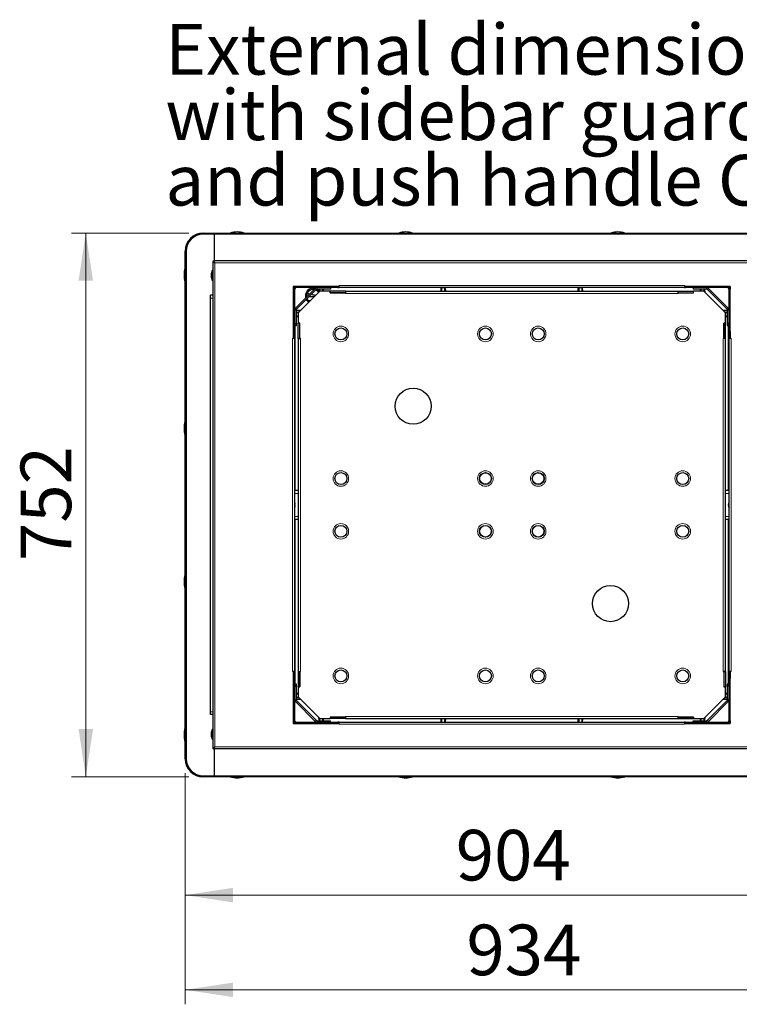
# Model space of a CAD drawing. Units: millimetres. Extents: x 0 to 210, y 0 to 297.
# Drawn here: x 134 to 184, y 74 to 142 of the extents above; entities that cross this region are included whole.
import ezdxf

# ---------------------------------------------------------------- set-up
doc = ezdxf.new("R2010")
doc.units = ezdxf.units.MM
doc.styles.add('SLDTEXTSTYLE0', font='TXT', dxfattribs={"width": 0.75})
doc.dimstyles.new('SLDDIMSTYLE4', dxfattribs={"dimtxt": 3.5, "dimasz": 3.302, "dimexe": 0, "dimexo": 0.0625, "dimgap": 0.875, "dimtad": 1, "dimdec": 0, "dimlfac": 20, "dimrnd": 1e-09, "dimzin": 12, "dimdsep": 46, "dimtxsty": 'SLDTEXTSTYLE0', "dimsah": 1, "dimcen": 0.09, "dimadec": 0, "dimazin": 3, "dimtfac": 1, "dimtdec": 0, "dimtofl": 0, "dimtmove": 0, "dimatfit": 3, "dimfxl": 0, "dimfrac": 2, "dimtolj": 1, "dimtzin": 12, "dimarcsym": 0})
doc.dimstyles.new('SLDDIMSTYLE6', dxfattribs={"dimtxt": 3.5, "dimasz": 3.302, "dimexe": 0, "dimexo": 0.0625, "dimgap": 0.875, "dimtad": 1, "dimlfac": 20, "dimrnd": 1e-09, "dimzin": 12, "dimdsep": 46, "dimtxsty": 'SLDTEXTSTYLE0', "dimsah": 1, "dimcen": 0.09, "dimadec": 0, "dimazin": 3, "dimtfac": 1, "dimtofl": 0, "dimtmove": 0, "dimatfit": 3, "dimfxl": 0, "dimfrac": 2, "dimtolj": 1, "dimtzin": 12, "dimarcsym": 0})

# ---------------------------------------------------------------- blocks, each defined once
blk = doc.blocks.new('_D_10')
at = {"color": 7, "linetype": 'Continuous', "lineweight": 0}
for p, q in [((145.912, 89.712), (145.912, 80.279)), ((191.112, 89.712), (191.112, 80.279)), ((145.912, 81.279), (191.112, 81.279))]:
    blk.add_line(p, q, dxfattribs=at)
at = {"color": 7, "linetype": 'Continuous', "lineweight": 18}
for points in [[(145.912, 81.279), (149.214, 80.779), (149.214, 81.779)], [(191.112, 81.279), (187.81, 81.779), (187.81, 80.779)]]:
    blk.add_solid(points, dxfattribs=at)
at = {"color": 7, "linetype": 'Continuous', "lineweight": 18, "insert": (164.633, 85.791), "char_height": 3.5, "attachment_point": 1, "style": 'SLDTEXTSTYLE0'}
blk.add_mtext('904', dxfattribs=at)
blk = doc.blocks.new('_D_11')
at = {"color": 7, "linetype": 'Continuous', "lineweight": 0}
for p, q in [((146.162, 127.062), (138.041, 127.062)), ((139.041, 127.062), (139.041, 89.462)), ((146.162, 89.462), (138.041, 89.462))]:
    blk.add_line(p, q, dxfattribs=at)
at = {"color": 7, "linetype": 'Continuous', "lineweight": 18}
for points in [[(139.041, 127.062), (138.541, 123.76), (139.541, 123.76)], [(139.041, 89.462), (139.541, 92.764), (138.541, 92.764)]]:
    blk.add_solid(points, dxfattribs=at)
at = {"color": 7, "linetype": 'Continuous', "lineweight": 18, "insert": (134.53, 104.383), "char_height": 3.5, "attachment_point": 1, "rotation": 90, "style": 'SLDTEXTSTYLE0'}
blk.add_mtext('752', dxfattribs=at)
blk = doc.blocks.new('_D_12')
at = {"color": 7, "linetype": 'Continuous', "lineweight": 0}
for p, q in [((192.587, 93.55), (192.587, 73.728)), ((145.912, 89.712), (145.912, 73.728)), ((192.587, 74.728), (145.912, 74.728))]:
    blk.add_line(p, q, dxfattribs=at)
at = {"color": 7, "linetype": 'Continuous', "lineweight": 18}
for points in [[(145.912, 74.728), (149.214, 74.228), (149.214, 75.228)], [(192.587, 74.728), (189.285, 75.228), (189.285, 74.228)]]:
    blk.add_solid(points, dxfattribs=at)
at = {"color": 7, "linetype": 'Continuous', "lineweight": 18, "insert": (165.37, 79.239), "char_height": 3.5, "attachment_point": 1, "style": 'SLDTEXTSTYLE0'}
blk.add_mtext('934', dxfattribs=at)
blk = doc.blocks.new('SW_NOTE_0_6')
at = {"color": 0, "linetype": 'Continuous', "lineweight": 0, "char_height": 3.5, "attachment_point": 1, "style": 'SLDTEXTSTYLE0'}
for s, insert in [('External dimensions', (0, 4.512)), ('with sidebar guard', (0, -0.014)), ('and push handle CNS', (0, -4.54))]:
    blk.add_mtext(s, dxfattribs=dict(at, insert=insert))

msp = doc.modelspace()

# ---------------------------------------------------------------- linework, layer by layer
at = {"color": 7, "linetype": 'Continuous', "lineweight": 25}
for p, q in [((147.16179, 127.0621), (147.91179, 127.0621)), ((147.91179, 126.9871), (147.16179, 126.9871)), ((147.91179, 127.0621), (147.91179, 126.9871)), ((147.91179, 127.0621), (189.11179, 127.0621)), ((147.91179, 126.9871), (147.91179, 125.1371)), ((189.11179, 126.9871), (147.91179, 126.9871)), ((145.91179, 90.7121), (145.91179, 125.8121)), ((145.98679, 125.8121), (145.98679, 90.7121)), ((147.83679, 125.09675), (147.87679, 125.09675)), ((147.83679, 125.09675), (147.83679, 91.42745)), ((147.87714, 125.1371), (147.87714, 125.0971)), ((189.14644, 125.1371), (147.87714, 125.1371)), ((147.70589, 124.2646), (147.70505, 124.2646)), ((147.70576, 124.2643), (147.70576, 124.19773)), ((147.70576, 124.19117), (147.70576, 124.05472)), ((147.70576, 124.05472), (147.70576, 123.98485)), ((147.83679, 124.4646), (147.77679, 124.4646)), ((147.77679, 123.7846), (147.77679, 124.4646)), ((147.82929, 124.46265), (147.83679, 124.46265)), ((147.82929, 124.46265), (147.82929, 124.46207)), ((147.82929, 124.46207), (147.83679, 124.46207)), ((147.82929, 124.4417), (147.83679, 124.4417)), ((147.82929, 124.4417), (147.82929, 124.43985)), ((147.82929, 124.43985), (147.83679, 124.43985)), ((147.82929, 124.39915), (147.83679, 124.39915)), ((147.82929, 124.39915), (147.82929, 124.39615)), ((147.82929, 124.39615), (147.83679, 124.39615)), ((147.82929, 124.33789), (147.83679, 124.33789)), ((147.82929, 124.33789), (147.82929, 124.33394)), ((147.82929, 124.33394), (147.83679, 124.33394)), ((147.82929, 124.26209), (147.83679, 124.26209)), ((147.82929, 124.26209), (147.82929, 124.25747)), ((147.82929, 124.25747), (147.83679, 124.25747)), ((147.82929, 124.17692), (147.83679, 124.17692)), ((147.82929, 124.17692), (147.82929, 124.17194)), ((147.82929, 124.17194), (147.83679, 124.17194)), ((147.82929, 124.08819), (147.83679, 124.08819)), ((147.82929, 124.08819), (147.82929, 124.08319)), ((147.82929, 124.08319), (147.83679, 124.08319)), ((147.82929, 124.00194), (147.83679, 124.00194)), ((147.82929, 124.00194), (147.82929, 123.99726)), ((147.82929, 123.99726), (147.83679, 123.99726)), ((147.77679, 123.7846), (147.83679, 123.7846)), ((147.82929, 123.92404), (147.83679, 123.92404)), ((147.82929, 123.92404), (147.82929, 123.92)), ((147.82929, 123.92), (147.83679, 123.92)), ((147.82929, 123.85982), (147.83679, 123.85982)), ((147.82929, 123.85982), (147.82929, 123.85669)), ((147.82929, 123.85669), (147.83679, 123.85669)), ((147.82929, 123.81364), (147.83679, 123.81364)), ((147.82929, 123.81364), (147.82929, 123.81164)), ((147.82929, 123.81164), (147.83679, 123.81164)), ((147.82929, 123.78865), (147.83679, 123.78865)), ((147.82929, 123.78865), (147.82929, 123.78791)), ((147.82929, 123.78791), (147.83679, 123.78791)), ((156.56179, 123.3771), (153.39679, 123.3771)), ((153.39679, 123.3771), (153.39679, 119.7871)), ((153.39679, 123.3621), (153.41021, 123.3621)), ((153.41021, 123.3621), (153.41179, 123.3621)), ((153.41179, 123.3621), (153.41179, 123.3771)), ((153.58679, 123.3621), (153.41179, 123.3621)), ((153.41179, 123.1871), (153.41179, 123.3621)), ((156.08679, 123.3621), (153.58679, 123.3621)), ((156.08679, 123.2871), (153.58679, 123.2871)), ((155.97171, 123.2871), (155.97171, 123.1871)), ((156.08679, 123.3621), (156.48679, 123.3621)), ((156.48679, 123.2871), (156.08679, 123.2871)), ((156.56179, 123.3621), (156.48679, 123.3621)), ((156.48679, 123.3621), (156.48679, 123.2871)), ((156.48679, 123.2871), (156.56179, 123.2871)), ((156.56179, 123.3771), (156.56179, 123.4271)), ((156.56179, 123.2871), (156.56179, 123.3771)), ((180.46179, 123.2871), (156.56179, 123.2871)), ((163.86179, 123.2846), (163.66179, 123.2846)), ((173.36179, 123.2846), (173.16179, 123.2846)), ((180.46179, 123.4271), (180.46179, 123.3771)), ((183.62679, 123.3771), (180.46179, 123.3771)), ((180.46179, 123.3771), (180.46179, 123.2871)), ((180.53679, 123.3621), (180.46179, 123.3621)), ((180.46179, 123.2871), (180.53679, 123.2871)), ((180.53679, 123.2871), (180.53679, 123.3621)), ((180.53679, 123.3621), (180.93679, 123.3621)), ((180.93679, 123.2871), (180.53679, 123.2871)), ((183.43679, 123.3621), (180.93679, 123.3621)), ((183.43679, 123.2871), (180.93679, 123.2871)), ((181.05187, 123.2871), (181.05187, 123.1871)), ((183.61179, 123.3621), (183.43679, 123.3621)), ((183.61179, 123.3621), (183.61179, 123.3771)), ((183.61179, 123.3621), (183.61179, 123.1871)), ((183.61337, 123.3621), (183.61179, 123.3621)), ((183.62679, 123.3621), (183.61337, 123.3621)), ((183.62679, 119.7871), (183.62679, 123.3771)), ((147.66179, 122.5621), (147.66179, 122.7621)), ((147.83679, 122.7621), (147.66179, 122.7621)), ((153.41179, 123.1871), (153.41179, 120.2621)), ((153.48679, 123.1871), (153.48679, 120.2621)), ((154.91314, 123.22852), (153.54537, 121.86075)), ((154.98385, 123.15781), (153.61608, 121.79004)), ((153.73679, 121.53717), (155.23672, 123.0371)), ((154.34671, 122.6621), (154.31206, 122.6621)), ((154.34671, 122.6621), (154.31886, 122.6621)), ((154.86172, 122.6621), (154.48814, 122.6621)), ((155.97171, 123.1871), (155.05456, 123.1871)), ((155.1739, 123.04085), (155.1689, 123.04085)), ((155.1689, 122.96927), (155.1689, 123.04085)), ((155.1739, 122.97427), (155.1739, 123.1346)), ((155.4239, 123.1846), (155.2239, 123.1846)), ((155.94179, 123.0371), (155.23672, 123.0371)), ((155.4739, 123.04085), (155.4739, 123.1346)), ((155.4789, 123.04085), (155.4739, 123.04085)), ((155.4789, 123.0371), (155.4789, 123.04085)), ((155.94179, 123.0371), (155.94179, 122.9371)), ((155.94179, 123.03697), (155.9489, 123.0371)), ((155.94179, 122.9371), (157.00179, 122.9371)), ((155.9489, 122.9371), (155.9489, 123.0371)), ((156.9989, 123.0371), (155.9489, 123.0371)), ((156.9989, 122.9371), (155.9489, 122.9371)), ((156.9989, 123.0371), (156.9989, 122.9371)), ((157.00179, 123.0371), (157.00179, 122.9371)), ((157.00179, 123.0371), (180.02179, 123.0371)), ((157.00179, 122.9371), (157.00179, 122.8871)), ((163.61179, 123.14085), (163.60679, 123.14085)), ((163.60679, 123.14085), (163.60679, 123.0371)), ((163.61179, 123.2346), (163.61179, 123.0371)), ((163.91179, 123.2346), (163.91179, 123.0371)), ((163.91679, 123.14085), (163.91179, 123.14085)), ((163.91679, 123.14085), (163.91679, 123.0371)), ((173.11179, 123.14085), (173.10679, 123.14085)), ((173.10679, 123.0371), (173.10679, 123.14085)), ((173.11179, 123.0371), (173.11179, 123.2346)), ((173.41179, 123.0371), (173.41179, 123.2346)), ((173.41679, 123.14085), (173.41179, 123.14085)), ((173.41679, 123.0371), (173.41679, 123.14085)), ((180.02179, 122.9371), (180.02179, 123.0371)), ((180.02179, 122.9371), (181.08179, 122.9371)), ((180.02179, 122.8871), (180.02179, 122.9371)), ((180.02468, 123.0371), (181.07468, 123.0371)), ((180.02468, 123.0371), (180.02468, 122.9371)), ((180.02468, 122.9371), (181.07468, 122.9371)), ((181.96902, 123.1871), (181.05187, 123.1871)), ((181.07468, 122.9371), (181.07468, 123.0371)), ((181.07468, 123.0371), (181.08179, 123.03697)), ((181.78686, 123.0371), (181.08179, 123.0371)), ((181.08179, 122.9371), (181.08179, 123.0371)), ((181.54968, 123.04085), (181.54468, 123.04085)), ((181.54468, 123.04085), (181.54468, 123.0371)), ((181.54968, 123.1346), (181.54968, 123.0371)), ((181.79968, 123.1846), (181.59968, 123.1846)), ((181.78686, 123.0371), (183.28679, 121.53717)), ((181.84968, 123.1346), (181.84968, 122.97427)), ((181.85468, 123.04085), (181.84968, 123.04085)), ((181.85468, 123.04085), (181.85468, 122.96927)), ((183.4075, 121.79004), (182.03973, 123.15781)), ((183.47821, 121.86075), (182.11044, 123.22852)), ((183.53679, 120.2621), (183.53679, 123.1871)), ((183.61179, 120.2621), (183.61179, 123.1871)), ((147.66179, 93.9621), (147.66179, 122.5621)), ((153.58679, 121.71933), (153.58679, 120.80218)), ((153.58929, 121.54999), (153.58929, 121.34999)), ((153.91172, 121.7121), (153.61179, 121.7121)), ((153.61179, 121.59175), (153.61179, 121.7121)), ((153.61179, 120.6621), (153.61179, 121.30824)), ((153.63929, 121.59999), (153.76738, 121.59999)), ((153.63929, 121.29999), (153.73679, 121.29999)), ((153.73304, 121.60499), (153.73304, 121.59999)), ((153.73304, 121.60499), (153.80462, 121.60499)), ((153.73304, 121.29999), (153.73304, 121.29499)), ((153.73304, 121.29499), (153.73679, 121.29499)), ((153.73679, 121.53717), (153.73679, 120.8321)), ((153.76738, 121.59999), (153.79962, 121.59999)), ((183.41179, 121.7121), (183.11186, 121.7121)), ((183.21896, 121.60499), (183.29054, 121.60499)), ((183.22396, 121.59999), (183.38429, 121.59999)), ((183.28679, 120.8321), (183.28679, 121.53717)), ((183.28679, 121.29499), (183.29054, 121.29499)), ((183.29054, 121.59999), (183.29054, 121.60499)), ((183.29054, 121.29499), (183.29054, 121.29999)), ((183.29054, 121.29999), (183.38429, 121.29999)), ((183.41179, 121.7121), (183.41179, 121.59175)), ((183.41179, 121.30824), (183.41179, 120.6621)), ((183.43429, 121.34999), (183.43429, 121.54999)), ((183.43679, 120.80218), (183.43679, 121.71933)), ((153.48679, 120.80218), (153.58679, 120.80218)), ((153.61179, 120.7621), (153.48679, 120.7621)), ((153.51179, 120.6621), (153.51179, 109.2621)), ((153.51179, 120.6621), (153.61179, 120.6621)), ((153.83679, 120.8321), (153.73679, 120.8321)), ((153.73679, 120.82499), (153.73692, 120.8321)), ((153.73679, 119.77499), (153.73679, 120.82499)), ((153.83679, 120.82499), (153.73679, 120.82499)), ((153.83679, 119.7721), (153.83679, 120.8321)), ((153.83679, 119.77499), (153.83679, 120.82499)), ((183.28679, 120.8321), (183.18679, 120.8321)), ((183.18679, 120.8321), (183.18679, 119.7721)), ((183.18679, 119.77499), (183.18679, 120.82499)), ((183.18679, 120.82499), (183.28679, 120.82499)), ((183.28666, 120.8321), (183.28679, 120.82499)), ((183.28679, 119.77499), (183.28679, 120.82499)), ((183.53679, 120.7621), (183.41179, 120.7621)), ((183.41179, 120.6621), (183.51179, 120.6621)), ((183.53679, 120.80218), (183.43679, 120.80218)), ((183.51179, 109.2621), (183.51179, 120.6621)), ((153.41179, 119.8621), (153.41179, 120.2621)), ((153.41179, 119.8121), (153.41179, 119.8621)), ((153.48679, 119.8621), (153.41179, 119.8621)), ((153.48679, 120.2621), (153.48679, 119.8621)), ((153.48679, 119.8121), (153.48679, 119.8621)), ((183.53679, 119.8621), (183.53679, 120.2621)), ((183.61179, 119.8621), (183.53679, 119.8621)), ((183.53679, 119.8121), (183.53679, 119.8621)), ((183.61179, 120.2621), (183.61179, 119.8621)), ((183.61179, 119.8621), (183.61179, 119.8121)), ((153.34679, 119.7871), (153.39679, 119.7871)), ((153.39679, 119.8121), (153.41179, 119.8121)), ((153.39679, 119.7871), (153.48679, 119.7871)), ((153.41179, 119.7871), (153.41179, 119.8121)), ((153.41481, 119.8121), (153.41179, 119.8121)), ((153.47171, 119.8121), (153.41481, 119.8121)), ((153.48679, 119.8121), (153.47171, 119.8121)), ((153.48679, 119.7871), (153.48679, 119.8121)), ((153.48679, 119.7871), (153.48679, 96.7371)), ((153.73679, 119.77499), (153.83679, 119.77499)), ((153.73679, 119.7721), (153.73679, 96.7521)), ((153.83679, 119.7721), (153.73679, 119.7721)), ((153.88679, 119.7721), (153.83679, 119.7721)), ((183.18679, 119.7721), (183.13679, 119.7721)), ((183.28679, 119.77499), (183.18679, 119.77499)), ((183.28679, 119.7721), (183.18679, 119.7721)), ((183.28679, 96.7521), (183.28679, 119.7721)), ((183.53679, 119.8121), (183.53679, 119.7871)), ((183.53679, 119.8121), (183.55187, 119.8121)), ((183.53679, 96.7371), (183.53679, 119.7871)), ((183.53679, 119.7871), (183.62679, 119.7871)), ((183.55187, 119.8121), (183.60877, 119.8121)), ((183.60877, 119.8121), (183.61179, 119.8121)), ((183.62679, 119.8121), (183.61179, 119.8121)), ((183.61179, 119.8121), (183.61179, 119.7871)), ((183.62679, 119.7871), (183.67679, 119.7871)), ((153.73679, 109.2621), (153.48679, 109.2621)), ((183.53679, 109.2621), (183.28679, 109.2621)), ((153.48679, 108.2921), (153.53584, 108.2921)), ((183.48774, 108.2921), (183.53679, 108.2921)), ((153.53584, 108.2321), (153.48679, 108.2321)), ((183.53679, 108.2321), (183.48774, 108.2321)), ((153.73679, 107.2621), (153.48679, 107.2621)), ((153.51179, 107.2621), (153.51179, 95.8621)), ((183.53679, 107.2621), (183.28679, 107.2621)), ((183.51179, 95.8621), (183.51179, 107.2621)), ((153.39679, 96.7371), (153.34679, 96.7371)), ((153.39679, 96.7371), (153.39679, 93.1471)), ((153.48679, 96.7371), (153.39679, 96.7371)), ((153.39679, 96.7121), (153.41179, 96.7121)), ((153.41179, 96.7121), (153.41179, 96.7371)), ((153.41481, 96.7121), (153.41179, 96.7121)), ((153.41179, 96.6621), (153.41179, 96.7121)), ((153.47171, 96.7121), (153.41481, 96.7121)), ((153.48679, 96.7121), (153.47171, 96.7121)), ((153.48679, 96.7121), (153.48679, 96.7371)), ((153.48679, 96.7121), (153.48679, 96.6621)), ((153.73679, 96.7521), (153.83679, 96.7521)), ((153.73679, 96.74921), (153.83679, 96.74921)), ((153.73679, 96.74921), (153.73679, 95.69921)), ((153.83679, 96.7521), (153.88679, 96.7521)), ((153.83679, 95.6921), (153.83679, 96.7521)), ((153.83679, 96.74921), (153.83679, 95.69921)), ((183.13679, 96.7521), (183.18679, 96.7521)), ((183.18679, 96.7521), (183.28679, 96.7521)), ((183.18679, 96.7521), (183.18679, 95.6921)), ((183.28679, 96.74921), (183.18679, 96.74921)), ((183.18679, 96.74921), (183.18679, 95.69921)), ((183.28679, 96.74921), (183.28679, 95.69921)), ((183.62679, 96.7371), (183.53679, 96.7371)), ((183.53679, 96.7371), (183.53679, 96.7121)), ((183.53679, 96.7121), (183.55187, 96.7121)), ((183.53679, 96.7121), (183.53679, 96.6621)), ((183.55187, 96.7121), (183.60877, 96.7121)), ((183.60877, 96.7121), (183.61179, 96.7121)), ((183.61179, 96.7371), (183.61179, 96.7121)), ((183.62679, 96.7121), (183.61179, 96.7121)), ((183.61179, 96.7121), (183.61179, 96.6621)), ((183.62679, 93.1471), (183.62679, 96.7371)), ((183.67679, 96.7371), (183.62679, 96.7371)), ((153.41179, 96.2621), (153.41179, 96.6621)), ((153.41179, 96.6621), (153.48679, 96.6621)), ((153.41179, 96.2621), (153.41179, 93.3371)), ((153.48679, 96.6621), (153.48679, 96.2621)), ((153.48679, 96.2621), (153.48679, 93.3371)), ((183.53679, 96.2621), (183.53679, 96.6621)), ((183.53679, 96.6621), (183.61179, 96.6621)), ((183.53679, 93.3371), (183.53679, 96.2621)), ((183.61179, 96.6621), (183.61179, 96.2621)), ((183.61179, 93.3371), (183.61179, 96.2621)), ((153.61179, 95.7621), (153.48679, 95.7621)), ((153.48679, 95.72202), (153.58679, 95.72202)), ((153.61179, 95.8621), (153.51179, 95.8621)), ((153.58679, 95.72202), (153.58679, 94.80487)), ((153.61179, 95.21597), (153.61179, 95.8621)), ((153.83679, 95.69921), (153.73679, 95.69921)), ((153.73692, 95.6921), (153.73679, 95.69921)), ((153.73679, 95.6921), (153.73679, 94.98703)), ((153.73679, 95.6921), (153.83679, 95.6921)), ((183.18679, 95.69921), (183.28679, 95.69921)), ((183.18679, 95.6921), (183.28679, 95.6921)), ((183.28679, 95.69921), (183.28666, 95.6921)), ((183.28679, 94.98703), (183.28679, 95.6921)), ((183.51179, 95.8621), (183.41179, 95.8621)), ((183.41179, 95.8621), (183.41179, 95.21597)), ((183.53679, 95.7621), (183.41179, 95.7621)), ((183.53679, 95.72202), (183.43679, 95.72202)), ((183.43679, 94.80487), (183.43679, 95.72202)), ((153.54537, 94.66345), (154.91314, 93.29568)), ((153.58929, 95.17421), (153.58929, 94.97421)), ((153.61179, 94.8121), (153.61179, 94.93245)), ((153.91172, 94.8121), (153.61179, 94.8121)), ((153.61608, 94.73416), (154.98385, 93.36639)), ((153.73304, 95.22421), (153.63929, 95.22421)), ((153.79962, 94.92421), (153.63929, 94.92421)), ((153.73304, 95.22921), (153.73304, 95.22421)), ((153.73679, 95.22921), (153.73304, 95.22921)), ((153.73304, 94.92421), (153.73304, 94.91921)), ((153.80462, 94.91921), (153.73304, 94.91921)), ((155.23672, 93.4871), (153.73679, 94.98703)), ((183.28679, 94.98703), (181.78686, 93.4871)), ((182.03973, 93.36639), (183.4075, 94.73416)), ((182.11044, 93.29568), (183.47821, 94.66345)), ((183.41179, 94.8121), (183.11186, 94.8121)), ((183.29054, 94.91921), (183.21896, 94.91921)), ((183.38429, 94.92421), (183.22396, 94.92421)), ((183.29054, 95.22921), (183.28679, 95.22921)), ((183.29054, 95.22421), (183.29054, 95.22921)), ((183.38429, 95.22421), (183.29054, 95.22421)), ((183.29054, 94.91921), (183.29054, 94.92421)), ((183.41179, 94.93245), (183.41179, 94.8121)), ((183.43429, 94.97421), (183.43429, 95.17421)), ((147.66179, 93.7621), (147.66179, 93.9621)), ((147.83679, 93.7621), (147.66179, 93.7621)), ((153.41179, 93.1621), (153.41179, 93.3371)), ((155.05456, 93.3371), (155.97171, 93.3371)), ((155.1689, 93.48335), (155.1689, 93.55493)), ((155.1689, 93.48335), (155.1739, 93.48335)), ((155.1739, 93.3896), (155.1739, 93.54993)), ((155.2239, 93.3396), (155.4239, 93.3396)), ((155.23672, 93.4871), (155.94179, 93.4871)), ((155.4739, 93.48335), (155.4789, 93.48335)), ((155.4739, 93.3896), (155.4739, 93.48335)), ((155.4789, 93.48335), (155.4789, 93.4871)), ((157.00179, 93.5871), (155.94179, 93.5871)), ((155.94179, 93.5871), (155.94179, 93.4871)), ((155.9489, 93.4871), (155.94179, 93.48723)), ((156.9989, 93.5871), (155.9489, 93.5871)), ((155.9489, 93.5871), (155.9489, 93.4871)), ((156.9989, 93.4871), (155.9489, 93.4871)), ((155.97171, 93.2371), (155.97171, 93.3371)), ((156.9989, 93.4871), (156.9989, 93.5871)), ((157.00179, 93.6371), (157.00179, 93.5871)), ((157.00179, 93.5871), (157.00179, 93.4871)), ((157.00179, 93.4871), (180.02179, 93.4871)), ((163.60679, 93.4871), (163.60679, 93.38335)), ((163.60679, 93.38335), (163.61179, 93.38335)), ((163.61179, 93.4871), (163.61179, 93.2896)), ((163.91179, 93.4871), (163.91179, 93.2896)), ((163.91179, 93.38335), (163.91679, 93.38335)), ((163.91679, 93.4871), (163.91679, 93.38335)), ((173.10679, 93.38335), (173.10679, 93.4871)), ((173.10679, 93.38335), (173.11179, 93.38335)), ((173.11179, 93.2896), (173.11179, 93.4871)), ((173.41179, 93.2896), (173.41179, 93.4871)), ((173.41179, 93.38335), (173.41679, 93.38335)), ((173.41679, 93.38335), (173.41679, 93.4871)), ((180.02179, 93.5871), (180.02179, 93.6371)), ((180.02179, 93.4871), (180.02179, 93.5871)), ((181.08179, 93.5871), (180.02179, 93.5871)), ((180.02468, 93.4871), (180.02468, 93.5871)), ((180.02468, 93.5871), (181.07468, 93.5871)), ((180.02468, 93.4871), (181.07468, 93.4871)), ((181.05187, 93.2371), (181.05187, 93.3371)), ((181.05187, 93.3371), (181.96902, 93.3371)), ((181.07468, 93.5871), (181.07468, 93.4871)), ((181.08179, 93.48723), (181.07468, 93.4871)), ((181.08179, 93.4871), (181.08179, 93.5871)), ((181.08179, 93.4871), (181.78686, 93.4871)), ((181.54468, 93.4871), (181.54468, 93.48335)), ((181.54468, 93.48335), (181.54968, 93.48335)), ((181.54968, 93.48335), (181.54968, 93.3896)), ((181.59968, 93.3396), (181.79968, 93.3396)), ((181.84968, 93.54993), (181.84968, 93.3896)), ((181.84968, 93.48335), (181.85468, 93.48335)), ((181.85468, 93.55493), (181.85468, 93.48335)), ((183.61179, 93.3371), (183.61179, 93.1621)), ((147.83679, 92.7396), (147.77679, 92.7396)), ((147.77679, 92.0596), (147.77679, 92.7396)), ((147.82929, 92.73764), (147.83679, 92.73764)), ((147.82929, 92.73764), (147.82929, 92.73707)), ((147.82929, 92.73707), (147.83679, 92.73707)), ((147.82929, 92.7167), (147.83679, 92.7167)), ((147.82929, 92.7167), (147.82929, 92.71485)), ((147.82929, 92.71485), (147.83679, 92.71485)), ((147.82929, 92.67415), (147.83679, 92.67415)), ((147.82929, 92.67415), (147.82929, 92.67115)), ((147.82929, 92.67115), (147.83679, 92.67115)), ((147.82929, 92.61289), (147.83679, 92.61289)), ((147.82929, 92.61289), (147.82929, 92.60894)), ((147.82929, 92.60894), (147.83679, 92.60894)), ((153.39679, 93.1621), (153.41021, 93.1621)), ((153.39679, 93.1471), (156.56179, 93.1471)), ((153.41021, 93.1621), (153.41179, 93.1621)), ((153.58679, 93.1621), (153.41179, 93.1621)), ((153.41179, 93.1471), (153.41179, 93.1621)), ((153.58679, 93.2371), (156.08679, 93.2371)), ((153.58679, 93.1621), (156.08679, 93.1621)), ((156.08679, 93.2371), (156.48679, 93.2371)), ((156.48679, 93.1621), (156.08679, 93.1621)), ((156.48679, 93.2371), (156.48679, 93.1621)), ((156.56179, 93.2371), (156.48679, 93.2371)), ((156.56179, 93.1621), (156.48679, 93.1621)), ((156.56179, 93.1471), (156.56179, 93.2371)), ((156.56179, 93.2371), (180.46179, 93.2371)), ((156.56179, 93.0971), (156.56179, 93.1471)), ((163.66179, 93.2396), (163.86179, 93.2396)), ((173.16179, 93.2396), (173.36179, 93.2396)), ((180.46179, 93.2371), (180.46179, 93.1471)), ((180.53679, 93.2371), (180.46179, 93.2371)), ((180.53679, 93.1621), (180.46179, 93.1621)), ((180.46179, 93.1471), (180.46179, 93.0971)), ((180.46179, 93.1471), (183.62679, 93.1471)), ((180.53679, 93.1621), (180.53679, 93.2371)), ((180.53679, 93.2371), (180.93679, 93.2371)), ((180.93679, 93.1621), (180.53679, 93.1621)), ((180.93679, 93.2371), (183.43679, 93.2371)), ((180.93679, 93.1621), (183.43679, 93.1621)), ((183.61179, 93.1621), (183.43679, 93.1621)), ((183.61179, 93.1471), (183.61179, 93.1621)), ((183.61337, 93.1621), (183.61179, 93.1621)), ((183.62679, 93.1621), (183.61337, 93.1621)), ((147.70576, 92.53935), (147.70576, 92.47273)), ((147.70576, 92.46617), (147.70576, 92.33303)), ((147.70576, 92.32647), (147.70576, 92.2599)), ((147.77679, 92.0596), (147.83679, 92.0596)), ((147.82929, 92.53709), (147.83679, 92.53709)), ((147.82929, 92.53709), (147.82929, 92.53247)), ((147.82929, 92.53247), (147.83679, 92.53247)), ((147.82929, 92.45192), (147.83679, 92.45192)), ((147.82929, 92.45192), (147.82929, 92.44694)), ((147.82929, 92.44694), (147.83679, 92.44694)), ((147.82929, 92.36319), (147.83679, 92.36319)), ((147.82929, 92.36319), (147.82929, 92.35819)), ((147.82929, 92.35819), (147.83679, 92.35819)), ((147.82929, 92.27694), (147.83679, 92.27694)), ((147.82929, 92.27694), (147.82929, 92.27226)), ((147.82929, 92.27226), (147.83679, 92.27226)), ((147.82929, 92.19904), (147.83679, 92.19904)), ((147.82929, 92.19904), (147.82929, 92.195)), ((147.82929, 92.195), (147.83679, 92.195)), ((147.82929, 92.13482), (147.83679, 92.13482)), ((147.82929, 92.13482), (147.82929, 92.13169)), ((147.82929, 92.13169), (147.83679, 92.13169)), ((147.82929, 92.08864), (147.83679, 92.08864)), ((147.82929, 92.08864), (147.82929, 92.08664)), ((147.82929, 92.08664), (147.83679, 92.08664)), ((147.82929, 92.06365), (147.83679, 92.06365)), ((147.82929, 92.06365), (147.82929, 92.06291)), ((147.82929, 92.06291), (147.83679, 92.06291)), ((147.83679, 91.42745), (147.87679, 91.42745)), ((147.87714, 91.3871), (147.87714, 91.4271)), ((189.14644, 91.3871), (147.87714, 91.3871)), ((147.91179, 91.3871), (147.91179, 89.5371)), ((147.16179, 89.5371), (147.91179, 89.5371)), ((147.91179, 89.4621), (147.16179, 89.4621)), ((147.91179, 89.5371), (147.91179, 89.4621)), ((147.91179, 89.5371), (189.11179, 89.5371)), ((189.11179, 89.4621), (147.91179, 89.4621))]:
    msp.add_line(p, q, dxfattribs=at)
at = {"color": 8, "linetype": 'Continuous', "lineweight": 18}
for p, q in [((147.16179, 127.0621), (147.16179, 126.9871)), ((145.91179, 125.8121), (145.98679, 125.8121)), ((147.97679, 124.9971), (147.97679, 91.5271)), ((189.04679, 124.9971), (147.97679, 124.9971)), ((153.39679, 123.3721), (153.41179, 123.3721)), ((153.41021, 119.8121), (153.41021, 123.3621)), ((153.58679, 123.2871), (153.58679, 123.3621)), ((155.05456, 123.1871), (155.05456, 123.2871)), ((156.08679, 123.2871), (156.08679, 123.3621)), ((156.56179, 123.4271), (180.46179, 123.4271)), ((163.66179, 123.2846), (163.66179, 123.0371)), ((163.86179, 123.2846), (163.86179, 123.0371)), ((173.16179, 123.0371), (173.16179, 123.2846)), ((173.36179, 123.0371), (173.36179, 123.2846)), ((180.93679, 123.3621), (180.93679, 123.2871)), ((181.96902, 123.1871), (181.96902, 123.2871)), ((183.43679, 123.2871), (183.43679, 123.3621)), ((183.61179, 123.3721), (183.62679, 123.3721)), ((183.61337, 123.3621), (183.61337, 119.8121)), ((153.48679, 123.1871), (153.41179, 123.1871)), ((154.98385, 123.15781), (154.91314, 123.22852)), ((155.2239, 123.02427), (155.2239, 123.1846)), ((155.4239, 123.0371), (155.4239, 123.1846)), ((180.02179, 122.8871), (157.00179, 122.8871)), ((181.59968, 123.1846), (181.59968, 123.0371)), ((181.79968, 123.1846), (181.79968, 123.02427)), ((182.03973, 123.15781), (182.11044, 123.22852)), ((183.53679, 123.1871), (183.61179, 123.1871)), ((147.83679, 122.5621), (147.66179, 122.5621)), ((154.59462, 122.39499), (154.43899, 122.39499)), ((153.58679, 121.71933), (153.48679, 121.71933)), ((153.61608, 121.79004), (153.54537, 121.86075)), ((153.58929, 121.54999), (153.72908, 121.54999)), ((153.58929, 121.34999), (153.72908, 121.34999)), ((153.72908, 121.54999), (153.74962, 121.54999)), ((153.72908, 121.34999), (153.73679, 121.34999)), ((183.27396, 121.54999), (183.43429, 121.54999)), ((183.28679, 121.34999), (183.43429, 121.34999)), ((183.4075, 121.79004), (183.47821, 121.86075)), ((183.43679, 121.71933), (183.53679, 121.71933)), ((153.51179, 120.6221), (153.48679, 120.6221)), ((183.53679, 120.6221), (183.51179, 120.6221)), ((153.41179, 120.2621), (153.48679, 120.2621)), ((183.53679, 120.2621), (183.61179, 120.2621)), ((153.34679, 96.7371), (153.34679, 119.7871)), ((153.41481, 119.7871), (153.41481, 119.8121)), ((153.47171, 119.7871), (153.47171, 119.8121)), ((153.88679, 119.7721), (153.88679, 96.7521)), ((183.13679, 96.7521), (183.13679, 119.7721)), ((183.55187, 119.8121), (183.55187, 119.7871)), ((183.60877, 119.8121), (183.60877, 119.7871)), ((183.67679, 119.7871), (183.67679, 96.7371)), ((153.73679, 109.0621), (153.48679, 109.0621)), ((183.53679, 109.0621), (183.28679, 109.0621)), ((153.48679, 107.4621), (153.73679, 107.4621)), ((183.28679, 107.4621), (183.53679, 107.4621)), ((153.41021, 93.1621), (153.41021, 96.7121)), ((153.41481, 96.7121), (153.41481, 96.7371)), ((153.47171, 96.7121), (153.47171, 96.7371)), ((183.55187, 96.7371), (183.55187, 96.7121)), ((183.60877, 96.7371), (183.60877, 96.7121)), ((183.61337, 96.7121), (183.61337, 93.1621)), ((153.48679, 96.2621), (153.41179, 96.2621)), ((183.61179, 96.2621), (183.53679, 96.2621)), ((153.48679, 95.9021), (153.51179, 95.9021)), ((183.51179, 95.9021), (183.53679, 95.9021)), ((153.58679, 94.80487), (153.48679, 94.80487)), ((153.61608, 94.73416), (153.54537, 94.66345)), ((153.73679, 95.17421), (153.58929, 95.17421)), ((153.74962, 94.97421), (153.58929, 94.97421)), ((183.43429, 94.97421), (183.27396, 94.97421)), ((183.43429, 95.17421), (183.28679, 95.17421)), ((183.4075, 94.73416), (183.47821, 94.66345)), ((183.43679, 94.80487), (183.53679, 94.80487)), ((147.83679, 93.9621), (147.66179, 93.9621)), ((153.48679, 93.3371), (153.41179, 93.3371)), ((154.98385, 93.36639), (154.91314, 93.29568)), ((155.05456, 93.3371), (155.05456, 93.2371)), ((155.2239, 93.3396), (155.2239, 93.49993)), ((155.4239, 93.3396), (155.4239, 93.4871)), ((157.00179, 93.6371), (180.02179, 93.6371)), ((163.66179, 93.4871), (163.66179, 93.2396)), ((163.86179, 93.4871), (163.86179, 93.2396)), ((173.16179, 93.2396), (173.16179, 93.4871)), ((173.36179, 93.2396), (173.36179, 93.4871)), ((181.59968, 93.4871), (181.59968, 93.3396)), ((181.79968, 93.49993), (181.79968, 93.3396)), ((181.96902, 93.3371), (181.96902, 93.2371)), ((182.03973, 93.36639), (182.11044, 93.29568)), ((183.53679, 93.3371), (183.61179, 93.3371)), ((153.41179, 93.1521), (153.39679, 93.1521)), ((153.58679, 93.2371), (153.58679, 93.1621)), ((156.08679, 93.1621), (156.08679, 93.2371)), ((180.46179, 93.0971), (156.56179, 93.0971)), ((180.93679, 93.2371), (180.93679, 93.1621)), ((183.43679, 93.2371), (183.43679, 93.1621)), ((183.62679, 93.1521), (183.61179, 93.1521)), ((147.97679, 91.5271), (189.04679, 91.5271)), ((145.91179, 90.7121), (145.98679, 90.7121)), ((147.16179, 89.4621), (147.16179, 89.5371))]:
    msp.add_line(p, q, dxfattribs=at)
at = {"color": 7, "linetype": 'Continuous', "lineweight": 25, "flags": 128}
for points in [[(147.97679, 124.9971), (147.97679, 124.9971)], [(154.76179, 123.2446), (154.85964, 123.23553), (154.90858, 123.22397)], [(154.51978, 122.83517), (154.44612, 122.84895), (154.33698, 122.86797)], [(147.97679, 91.5271), (147.97679, 91.5271)]]:
    msp.add_lwpolyline(points, dxfattribs=at)
at = {"color": 8, "linetype": 'Continuous', "lineweight": 18}
for centre in [(156.68679, 120.0871), (166.68679, 120.0871), (170.33679, 120.0871), (180.33679, 120.0871), (156.68679, 110.0871), (166.68679, 110.0871), (170.33679, 110.0871), (180.33679, 110.0871), (156.68679, 106.4371), (166.68679, 106.4371), (170.33679, 106.4371), (180.33679, 106.4371), (156.68679, 96.4371), (166.68679, 96.4371), (170.33679, 96.4371), (180.33679, 96.4371)]:
    msp.add_circle(centre, 0.5375, dxfattribs=at)
at = {"color": 7, "linetype": 'Continuous', "lineweight": 25}
for centre, radius in [((156.68679, 120.0871), 0.4125), ((166.68679, 120.0871), 0.4125), ((170.33679, 120.0871), 0.4125), ((180.33679, 120.0871), 0.4125), ((161.68679, 115.0871), 1.25), ((156.68679, 110.0871), 0.4125), ((166.68679, 110.0871), 0.4125), ((166.68679, 110.0871), 0.4), ((170.33679, 110.0871), 0.4125), ((170.33679, 110.0871), 0.4), ((180.33679, 110.0871), 0.4125), ((156.68679, 106.4371), 0.4125), ((166.68679, 106.4371), 0.4125), ((166.68679, 106.4371), 0.4), ((170.33679, 106.4371), 0.4125), ((170.33679, 106.4371), 0.4), ((180.33679, 106.4371), 0.4125), ((175.33679, 101.4371), 1.25), ((156.68679, 96.4371), 0.4125), ((166.68679, 96.4371), 0.4125), ((170.33679, 96.4371), 0.4125), ((180.33679, 96.4371), 0.4125)]:
    msp.add_circle(centre, radius, dxfattribs=at)
for centre, radius, start, end in [((147.16179, 125.8121), 1.25, 90, 180), ((147.16179, 125.8121), 1.175, 90, 180), ((149.51179, 125.59543), 1.54167, 72.0547468, 107.9452532), ((161.17679, 125.59543), 1.54167, 72.0547468, 107.9452532), ((175.84679, 125.59543), 1.54167, 72.0547468, 107.9452532), ((147.37846, 124.1621), 1.54167, 162.0547468, 197.9452532), ((147.97619, 124.1246), 0.3044, 130.924543, 152.6757491), ((147.97619, 124.1246), 0.3044, 207.3285757, 229.075457), ((153.58679, 123.1871), 0.175, 90, 180), ((153.58679, 123.1871), 0.1, 90, 180), ((154.76179, 122.7121), 0.5325, 73.9983297, 196.0016703), ((154.76179, 122.7121), 0.5325, 90, 196.0016703), ((155.05456, 123.0871), 0.2, 90, 135), ((163.66179, 123.2346), 0.05, 90, 180), ((163.86179, 123.2346), 0.05, 360, 90), ((173.16179, 123.2346), 0.05, 90, 180), ((173.36179, 123.2346), 0.05, 0, 90), ((181.96902, 123.0871), 0.2, 45, 90), ((183.43679, 123.1871), 0.175, 0, 90), ((183.43679, 123.1871), 0.1, 0, 90), ((154.76179, 122.7121), 0.4525, 79.7845285, 190.2154715), ((153.104, 115.47001), 7.5, 75.820928, 78.2010663), ((154.76179, 122.7121), 0.4525, 31.4498516, 65.4565731), ((155.05456, 123.0871), 0.1, 90, 135), ((154.76179, 122.7121), 0.5325, 39.2937363, 61.4036794), ((155.2239, 123.1346), 0.05, 90, 180), ((155.4239, 123.1346), 0.05, 0, 90), ((181.59968, 123.1346), 0.05, 90, 180), ((181.79968, 123.1346), 0.05, 360, 90), ((181.96902, 123.0871), 0.1, 45, 90), ((154.76179, 122.7121), 0.5325, 207.7230534, 236.4841529), ((154.76179, 122.7121), 0.4525, 204.5434269, 238.5501484), ((153.68679, 121.71933), 0.2, 135, 180), ((153.68679, 121.71933), 0.1, 135, 180), ((153.63929, 121.54999), 0.05, 90, 180), ((153.63929, 121.34999), 0.05, 180, 270), ((183.38429, 121.54999), 0.05, 0, 90), ((183.38429, 121.34999), 0.05, 270, 0), ((183.33679, 121.71933), 0.1, 0, 45), ((183.33679, 121.71933), 0.2, 0, 45), ((147.37846, 113.5621), 1.54167, 162.0547468, 197.9452532), ((153.06179, 108.2621), 0.475, 3.6210909, 26.525352), ((183.96179, 108.2621), 0.475, 153.474648, 176.3789091), ((153.06179, 108.2621), 0.475, 333.474648, 356.3789091), ((183.96179, 108.2621), 0.475, 183.6210909, 206.525352), ((147.37846, 102.9621), 1.54167, 162.0547468, 197.9452532), ((153.68679, 94.80487), 0.2, 180, 225), ((153.68679, 94.80487), 0.1, 180, 225), ((153.63929, 95.17421), 0.05, 90, 180), ((153.63929, 94.97421), 0.05, 180, 270), ((183.38429, 95.17421), 0.05, 0, 90), ((183.38429, 94.97421), 0.05, 270, 0), ((183.33679, 94.80487), 0.1, 315, 360), ((183.33679, 94.80487), 0.2, 315, 360), ((153.58679, 93.3371), 0.175, 180, 270), ((153.58679, 93.3371), 0.1, 180, 270), ((155.05456, 93.4371), 0.2, 225, 270), ((155.05456, 93.4371), 0.1, 225, 270), ((155.2239, 93.3896), 0.05, 180, 270), ((155.4239, 93.3896), 0.05, 270, 360), ((163.66179, 93.2896), 0.05, 180, 270), ((163.86179, 93.2896), 0.05, 270, 0), ((173.16179, 93.2896), 0.05, 180, 270), ((173.36179, 93.2896), 0.05, 270, 360), ((181.59968, 93.3896), 0.05, 180, 270), ((181.79968, 93.3896), 0.05, 270, 0), ((181.96902, 93.4371), 0.1, 270, 315), ((181.96902, 93.4371), 0.2, 270, 315), ((183.43679, 93.3371), 0.175, 270, 0), ((183.43679, 93.3371), 0.1, 270, 0), ((147.37846, 92.3621), 1.54167, 162.0547468, 197.9452532), ((147.97619, 92.3996), 0.3044, 130.924543, 152.6714243), ((147.97619, 92.3996), 0.3044, 207.322792, 229.075457), ((147.16179, 90.7121), 1.25, 180, 270), ((147.16179, 90.7121), 1.175, 180, 270), ((149.51179, 90.92877), 1.54167, 252.0547468, 287.9452532), ((161.17679, 90.92877), 1.54167, 252.0547468, 287.9452532), ((175.84679, 90.92877), 1.54167, 252.0547468, 287.9452532)]:
    msp.add_arc(centre, radius, start, end, dxfattribs=at)
for points, knots in [([(147.83679, 125.09675), (147.83774, 125.09473), (147.83954, 125.0909), (147.85237, 125.0828), (147.86857, 125.07336), (147.89067, 125.05908), (147.92513, 125.03293), (147.95719, 125.01069), (147.97679, 124.9971)], [0, 0, 0, 0, 0.15345749, 0.29120065, 0.41396499, 0.52281819, 0.70825651, 1, 1, 1, 1]), ([(147.87679, 125.09675), (147.87748, 125.09472), (147.87878, 125.09085), (147.88802, 125.08271), (147.89968, 125.0732), (147.91565, 125.05871), (147.94012, 125.03268), (147.96282, 125.01066), (147.97679, 124.9971)], [0, 0, 0, 0, 0.14338552, 0.27369816, 0.39220314, 0.50059121, 0.69259537, 1, 1, 1, 1]), ([(147.97679, 124.9971), (147.96334, 125.01623), (147.93898, 125.05086), (147.90789, 125.09301), (147.88918, 125.12233), (147.88041, 125.13559), (147.87794, 125.13673), (147.87714, 125.1371)], [0, 0, 0, 0, 0.286244365, 0.518352094, 0.712448023, 0.906940414, 1, 1, 1, 1]), ([(147.97679, 124.9971), (147.96145, 125.01264), (147.93616, 125.03826), (147.90536, 125.06829), (147.88795, 125.08797), (147.88001, 125.0963), (147.87776, 125.09693), (147.87714, 125.0971)], [0, 0, 0, 0, 0.344138771, 0.567633405, 0.748956067, 0.931017013, 1, 1, 1, 1]), ([(147.70576, 124.2643), (147.70584, 124.26449), (147.70595, 124.26474), (147.7058, 124.26439), (147.70576, 124.2643)], [0, 0, 0, 0, 0.73694824, 1, 1, 1, 1]), ([(147.70576, 124.19773), (147.70584, 124.19621), (147.70595, 124.19413), (147.7058, 124.19178), (147.70576, 124.19117)], [0, 0, 0, 0, 0.736756214, 1, 1, 1, 1]), ([(154.86172, 122.6621), (154.81749, 122.6621), (154.70462, 122.6621), (154.57741, 122.6621), (154.49233, 122.6621), (154.48814, 122.6621)], [0, 0, 0, 0, 0.379923505, 0.969400945, 1, 1, 1, 1]), ([(147.70576, 92.47273), (147.70584, 92.47122), (147.70595, 92.46915), (147.70581, 92.4668), (147.70576, 92.46617)], [0, 0, 0, 0, 0.72958921, 1, 1, 1, 1]), ([(147.70576, 92.33303), (147.70584, 92.33132), (147.70595, 92.32899), (147.7058, 92.32699), (147.70576, 92.32647)], [0, 0, 0, 0, 0.737073477, 1, 1, 1, 1]), ([(147.97679, 91.5271), (147.95766, 91.51365), (147.92303, 91.48929), (147.88088, 91.4582), (147.85155, 91.43949), (147.8383, 91.43072), (147.83716, 91.42825), (147.83679, 91.42745)], [0, 0, 0, 0, 0.28624412, 0.51835478, 0.71244827, 0.90694049, 1, 1, 1, 1]), ([(147.97679, 91.5271), (147.96125, 91.51176), (147.93563, 91.48647), (147.9056, 91.45567), (147.88592, 91.43827), (147.87759, 91.43032), (147.87696, 91.42807), (147.87679, 91.42745)], [0, 0, 0, 0, 0.34413834, 0.56763762, 0.74895638, 0.9310171, 1, 1, 1, 1]), ([(147.87714, 91.3871), (147.87839, 91.38786), (147.88085, 91.38936), (147.88837, 91.40068), (147.89865, 91.41676), (147.91447, 91.44018), (147.941, 91.47618), (147.96348, 91.50817), (147.97679, 91.5271)], [0, 0, 0, 0, 0.13600983, 0.26750023, 0.39580528, 0.52236794, 0.71736758, 1, 1, 1, 1]), ([(147.87714, 91.4271), (147.8784, 91.42765), (147.88089, 91.42875), (147.88848, 91.43692), (147.89884, 91.44849), (147.91482, 91.46537), (147.9413, 91.49102), (147.96353, 91.51362), (147.97679, 91.5271)], [0, 0, 0, 0, 0.12620356, 0.25020454, 0.37423923, 0.50052739, 0.70210262, 1, 1, 1, 1])]:
    msp.add_open_spline(points, degree=3, knots=knots, dxfattribs=at)

# ---------------------------------------------------------------- block references
at = {"color": 7, "linetype": 'Continuous', "lineweight": 0}
msp.add_blockref('SW_NOTE_0_6', (144.54998, 137.00541), dxfattribs=at)

# ---------------------------------------------------------------- dimensions: what is measured, and where the dimension line sits
at = {"color": 7, "linetype": 'Continuous', "lineweight": 18}
dim = msp.add_linear_dim(base=(139.04131, 89.4621), p1=(147.16179, 127.0621), p2=(147.16179, 89.4621), angle=90, dimstyle='SLDDIMSTYLE6', dxfattribs=at)
dim.commit()
dim.dimension.update_dxf_attribs({"geometry": '_D_11', "text_midpoint": (139.04131, 108.2621), "dimtype": 160})
for base, p1, p2, dimstyle, picture, middle in [((145.9117899655, 74.7276187196), (192.5867899655, 94.5496001768), (145.9117899655, 90.7121001768), 'SLDDIMSTYLE4', '_D_12', (169.2492899655, 74.7276187196)), ((191.11179, 81.27937), (145.91179, 90.7121), (191.11179, 90.7121), 'SLDDIMSTYLE6', '_D_10', (168.51179, 81.27937))]:
    dim = msp.add_linear_dim(base=base, p1=p1, p2=p2, dimstyle=dimstyle, dxfattribs=at)
    dim.commit()
    dim.dimension.update_dxf_attribs({"geometry": picture, "text_midpoint": middle, "dimtype": 160})

doc.saveas('drawing.dxf')
